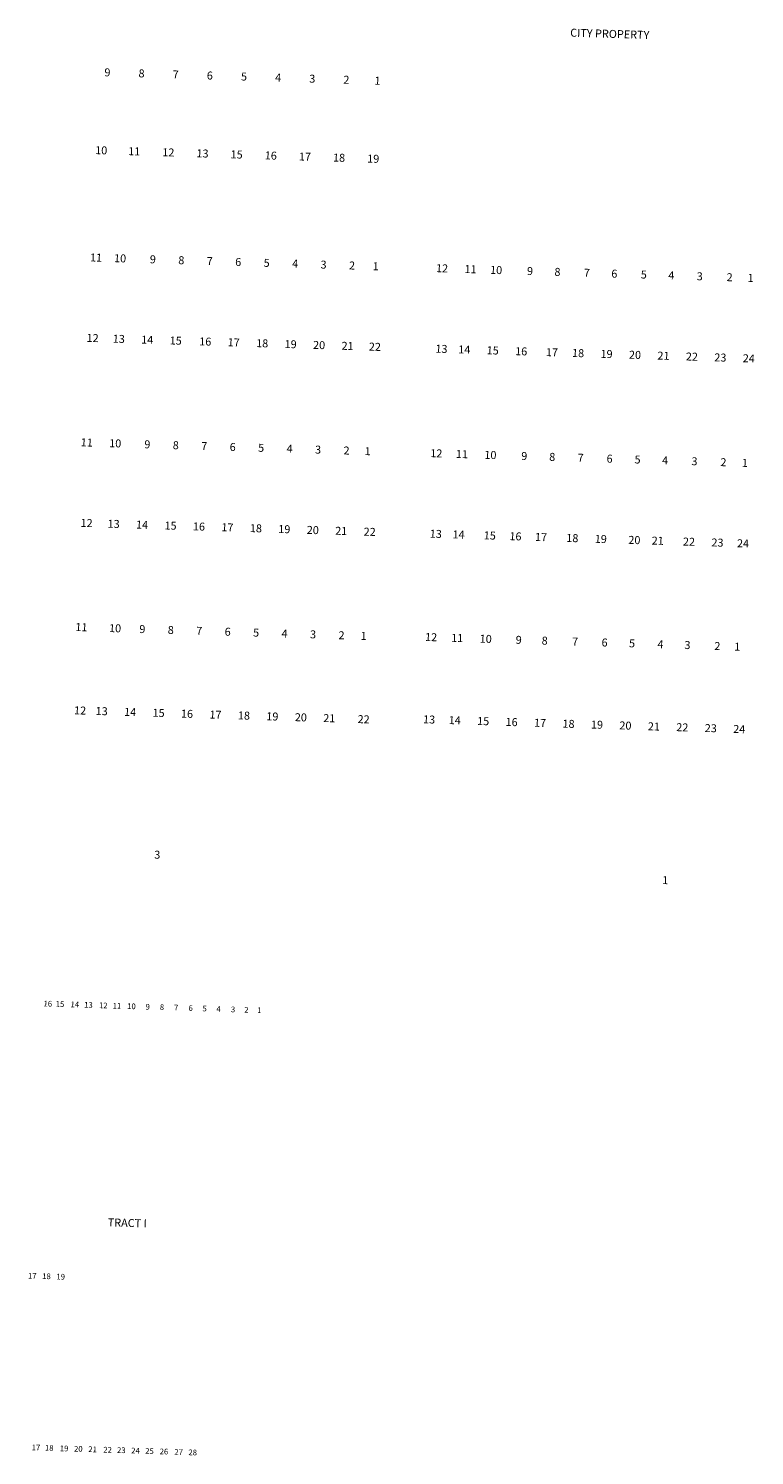
# Model space of a CAD drawing. Extents: x 937075 to 942464, y 7278987 to 7284078.
# Drawn here: x 937075 to 938351, y 7278987 to 7281493 of the extents above; entities that cross this region are included whole.
import ezdxf
from ezdxf.enums import TextEntityAlignment as Align

# ---------------------------------------------------------------- set-up
doc = ezdxf.new("R2010")
doc.units = 0
doc.layers.add('10', color=7, linetype='CONTINUOUS')
doc.styles.add('ROMANS', font='ROMANS', dxfattribs={"height": 0.2})

msp = doc.modelspace()

# ---------------------------------------------------------------- texts
at = {"layer": '10', "color": 134, "linetype": 'CONTINUOUS', "style": 'ROMANS'}
for s, height, p in [('CITY PROPERTY', 14, (938096.352407, 7281481.415528)), ('9 ', 13.999, (937216.075317, 7281413.695125)), ('8 ', 13.999, (937276.046317, 7281411.836125)), ('7 ', 13.999, (937336.018317, 7281409.976125)), ('6 ', 13.999, (937395.988317, 7281408.117125)), ('5 ', 13.999, (937455.959317, 7281406.257125)), ('4 ', 13.999, (937515.930317, 7281404.397125)), ('3 ', 13.999, (937575.901317, 7281402.538125)), ('2 ', 13.999, (937635.871317, 7281400.678125)), (' 1', 13.999, (937686.156438, 7281399.120453)), ('10', 13.999, (937203.03933, 7281276.903962)), ('11', 13.999, (937261.010438, 7281275.109453)), ('12', 13.999, (937320.982598, 7281273.248223)), ('13', 13.999, (937380.952598, 7281271.389223)), ('15', 13.999, (937440.924589, 7281269.530665)), ('16', 13.999, (937500.89644, 7281267.669058)), ('17', 13.999, (937560.865598, 7281265.811223)), ('18', 13.999, (937620.837598, 7281263.950223)), ('19', 13.999, (937680.809598, 7281262.092223)), ('11', 13.999, (937193.942438, 7281088.513453)), ('10', 13.999, (937236.20833, 7281087.202962)), ('9 ', 13.999, (937295.894317, 7281085.351125)), ('8 ', 13.999, (937345.869317, 7281083.802125)), ('7 ', 13.999, (937395.843317, 7281082.252125)), ('6 ', 13.999, (937445.821317, 7281080.704125)), ('5 ', 13.999, (937495.796317, 7281079.155125)), ('4 ', 13.999, (937545.774317, 7281077.606125)), ('3 ', 13.999, (937595.749317, 7281076.055125)), ('2 ', 13.999, (937645.724317, 7281074.506125)), (' 1', 13.999, (937683.004438, 7281073.349453)), ('12', 13.999, (937801.796598, 7281069.668223)), ('11', 13.999, (937851.772438, 7281068.117453)), ('10', 13.999, (937896.75033, 7281066.723962)), ('9 ', 13.999, (937958.355317, 7281064.813125)), ('8 ', 13.999, (938006.581317, 7281063.319125)), ('7 ', 13.999, (938058.309317, 7281061.715125)), ('6 ', 13.999, (938106.535317, 7281060.219125)), ('5 ', 13.999, (938158.259317, 7281058.617125)), ('4 ', 13.999, (938206.485317, 7281057.120125)), ('3 ', 13.999, (938256.462317, 7281055.570125)), ('2 ', 13.999, (938309.064317, 7281053.941125)), (' 1', 13.999, (938341.536438, 7281052.933453)), ('12', 13.999, (937187.954598, 7280947.240223)), ('13', 13.999, (937233.932598, 7280945.813223)), ('14', 13.999, (937283.908598, 7280944.264223)), ('15', 13.999, (937333.883589, 7280942.715665)), ('16', 13.999, (937385.86044, 7280941.102058)), ('17', 13.999, (937435.834598, 7280939.554223)), ('18', 13.999, (937485.810598, 7280938.004223)), ('19', 13.999, (937535.785598, 7280936.455223)), ('20', 13.999, (937585.76533, 7280934.906962)), ('21', 13.999, (937635.737438, 7280933.357453)), ('22', 13.999, (937683.715598, 7280931.869223)), ('13', 13.999, (937800.690598, 7280928.243223)), ('14', 13.999, (937840.787598, 7280926.999223)), ('15', 13.999, (937890.763589, 7280925.451665)), ('16', 13.999, (937940.74144, 7280923.901058)), ('17', 13.999, (937994.722598, 7280922.226223)), ('18', 13.999, (938040.693598, 7280920.802223)), ('19', 13.999, (938090.667598, 7280919.253223)), ('20', 13.999, (938140.64433, 7280917.702962)), ('21', 13.999, (938190.618438, 7280916.154453)), ('22', 13.999, (938240.594598, 7280914.604223)), ('23', 13.999, (938290.573598, 7280913.055223)), ('24', 13.999, (938340.547598, 7280911.505223)), ('11', 13.999, (937177.676438, 7280763.862453)), ('10', 13.999, (937227.65333, 7280762.312962)), ('9 ', 13.999, (937286.204317, 7280760.497125)), ('8 ', 13.999, (937336.177317, 7280758.948125)), ('7 ', 13.999, (937386.156317, 7280757.397125)), ('6 ', 13.999, (937436.130317, 7280755.848125)), ('5 ', 13.999, (937486.109317, 7280754.299125)), ('4 ', 13.999, (937536.083317, 7280752.748125)), ('3 ', 13.999, (937586.059317, 7280751.201125)), ('2 ', 13.999, (937636.036317, 7280749.649125)), (' 1', 13.999, (937668.863438, 7280748.631453)), ('12', 13.999, (937791.722598, 7280744.824223)), ('11', 13.999, (937836.703438, 7280743.427453)), ('10', 13.999, (937886.68033, 7280741.878962)), ('9 ', 13.999, (937948.285317, 7280739.969125)), ('8 ', 13.999, (937997.384317, 7280738.447125)), ('7 ', 13.999, (938047.360317, 7280736.898125)), ('6 ', 13.999, (938098.211317, 7280735.321125)), ('5 ', 13.999, (938147.313317, 7280733.799125)), ('4 ', 13.999, (938195.539317, 7280732.304125)), ('3 ', 13.999, (938247.264317, 7280730.699125)), ('2 ', 13.999, (938298.117317, 7280729.125125)), (' 1', 13.999, (938331.463438, 7280728.089453)), ('12', 13.999, (937177.330598, 7280622.412223)), ('13', 13.999, (937224.855598, 7280620.940223)), ('14', 13.999, (937274.831598, 7280619.389223)), ('15', 13.999, (937324.808589, 7280617.839665)), ('16', 13.999, (937374.78244, 7280616.289058)), ('17', 13.999, (937424.761598, 7280614.740223)), ('18', 13.999, (937474.736598, 7280613.193223)), ('19', 13.999, (937524.713598, 7280611.642223)), ('20', 13.999, (937574.68833, 7280610.091962)), ('21', 13.999, (937624.664438, 7280608.543453)), ('22', 13.999, (937674.641598, 7280606.994223)), ('13', 13.999, (937790.736598, 7280603.396223)), ('14', 13.999, (937830.716598, 7280602.155223)), ('15', 13.999, (937885.574589, 7280600.454665)), ('16', 13.999, (937930.66744, 7280599.057058)), ('17', 13.999, (937975.646598, 7280597.661223)), ('18', 13.999, (938030.620598, 7280595.958223)), ('19', 13.999, (938080.594598, 7280594.409223)), ('20', 13.999, (938139.57633, 7280592.578962)), ('21', 13.999, (938180.548438, 7280591.310453)), ('22', 13.999, (938235.520598, 7280589.605223)), ('23', 13.999, (938285.497598, 7280588.054223)), ('24', 13.999, (938330.476598, 7280586.660223)), ('11', 13.999, (937168.269438, 7280439.442453)), ('10', 13.999, (937227.43333, 7280437.607962)), ('9 ', 13.999, (937277.408317, 7280436.056125)), ('8 ', 13.999, (937327.386317, 7280434.507125)), ('7 ', 13.999, (937377.361317, 7280432.958125)), ('6 ', 13.999, (937427.338317, 7280431.410125)), ('5 ', 13.999, (937477.314317, 7280429.859125)), ('4 ', 13.999, (937527.289317, 7280428.309125)), ('3 ', 13.999, (937577.266317, 7280426.761125)), ('2 ', 13.999, (937627.241317, 7280425.210125)), (' 1', 13.999, (937661.905438, 7280424.136453)), ('12', 13.999, (937782.512598, 7280422.005223)), ('11', 13.999, (937828.366438, 7280420.582453)), ('10', 13.999, (937878.45933, 7280419.029962)), ('9 ', 13.999, (937938.567317, 7280417.167125)), ('8 ', 13.999, (937984.165317, 7280415.753125)), ('7 ', 13.999, (938037.644317, 7280414.096125)), ('6 ', 13.999, (938089.368317, 7280412.492125)), ('5 ', 13.999, (938137.593317, 7280410.996125)), ('4 ', 13.999, (938187.572317, 7280409.447125)), ('3 ', 13.999, (938234.922317, 7280407.980125)), ('2 ', 13.999, (938287.524317, 7280406.346125)), (' 1', 13.999, (938318.246438, 7280405.393453)), ('12', 13.999, (937165.957598, 7280293.229223)), ('13', 13.999, (937203.856598, 7280292.056223)), ('14', 13.999, (937253.832598, 7280290.509223)), ('15', 13.999, (937303.807589, 7280288.956665)), ('16', 13.999, (937353.78444, 7280287.408058)), ('17', 13.999, (937403.760598, 7280285.859223)), ('18', 13.999, (937453.736598, 7280284.310223)), ('19', 13.999, (937503.712598, 7280282.759223)), ('20', 13.999, (937553.68833, 7280281.209962)), ('21', 13.999, (937603.665438, 7280279.661453)), ('22', 13.999, (937663.992598, 7280277.790223)), ('13', 13.999, (937779.023598, 7280277.441223)), ('14', 13.999, (937824.000598, 7280276.046223)), ('15', 13.999, (937873.978589, 7280274.494665)), ('16', 13.999, (937923.95244, 7280272.946058)), ('17', 13.999, (937973.930598, 7280271.397223)), ('18', 13.999, (938023.905598, 7280269.847223)), ('19', 13.999, (938073.882598, 7280268.298223)), ('20', 13.999, (938123.85733, 7280266.748962)), ('21', 13.999, (938173.833438, 7280265.198453)), ('22', 13.999, (938223.810598, 7280263.648223)), ('23', 13.999, (938273.785598, 7280262.100223)), ('24', 13.999, (938323.762598, 7280260.551223)), ('3', 14, (937301.526959, 7280039.888081)), ('1', 14, (938193.763799, 7279995.271311)), ('16', 10, (937109.282028, 7279778.882011)), ('15', 10, (937130.645134, 7279778.218859)), ('14', 10, (937156.669141, 7279777.412293)), ('13', 10, (937180.621141, 7279776.669293)), ('12', 10, (937206.645141, 7279775.861293)), ('11', 10, (937230.596742, 7279775.119029)), ('10', 10, (937256.10395, 7279774.32896)), ('9 ', 10, (937286.26894, 7279773.39334)), ('8 ', 10, (937311.25694, 7279772.61834)), ('7 ', 10, (937336.24394, 7279771.84434)), ('6 ', 10, (937361.74994, 7279771.05334)), ('5 ', 10, (937386.22094, 7279770.29434)), ('4 ', 10, (937410.69294, 7279769.53534)), ('3 ', 10, (937436.19694, 7279768.74434)), ('2 ', 10, (937459.63194, 7279768.01934)), ('1 ', 10, (937482.54894, 7279767.30834)), ('TRACT I', 14, (937248.804208, 7279393.414706)), ('17', 10, (937081.878141, 7279300.993293)), ('18', 10, (937106.866141, 7279300.218293)), ('19', 10, (937131.854141, 7279299.444293)), ('17', 10, (937088.360141, 7278999.421293)), ('18', 10, (937111.720141, 7278998.697293)), ('19', 10, (937137.860141, 7278997.886293)), ('20', 10, (937162.84895, 7278997.11296)), ('21', 10, (937187.834742, 7278996.337029)), ('22', 10, (937214.257141, 7278995.518293)), ('23', 10, (937238.288141, 7278994.772293)), ('24', 10, (937263.278141, 7278993.998293)), ('25', 10, (937287.790134, 7278993.239859)), ('26', 10, (937313.251028, 7278992.448011)), ('27', 10, (937339.195141, 7278991.645293)), ('28', 10, (937363.707141, 7278990.883293))]:
    msp.add_text(s, height=height, rotation=358.2242, dxfattribs=at).set_placement(p, align=Align.MIDDLE)

doc.saveas('drawing.dxf')
